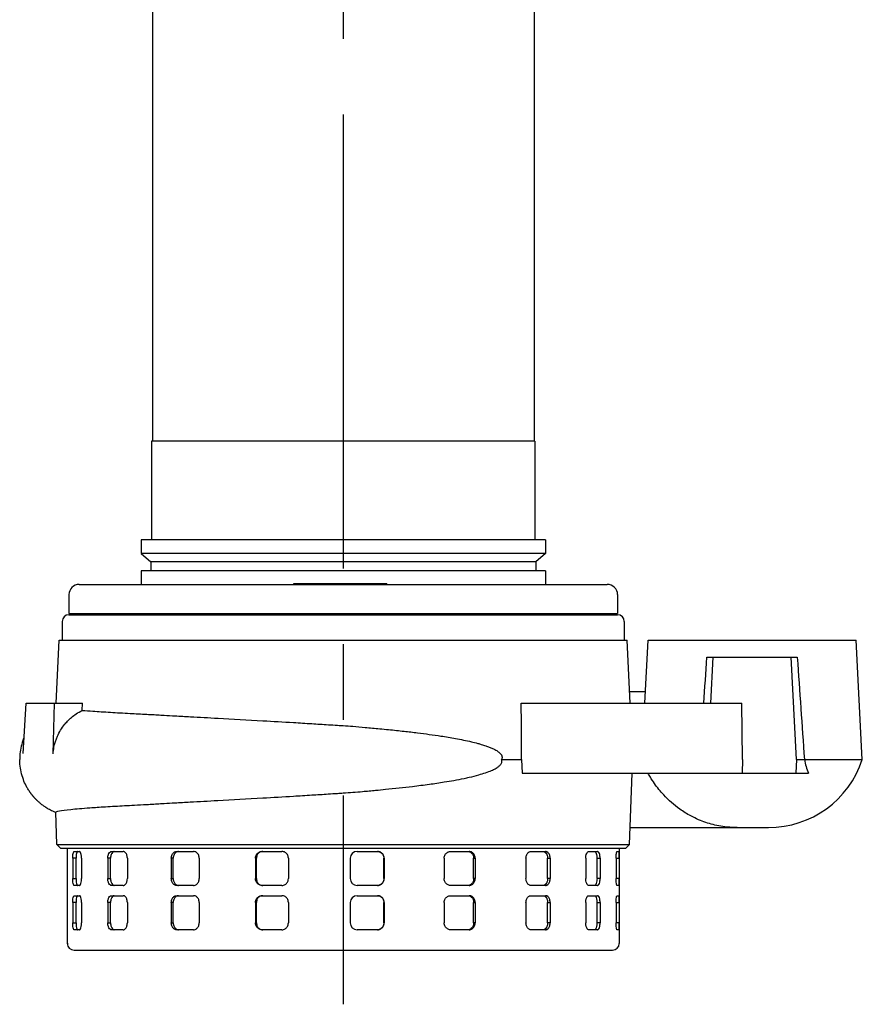
# Model space of a CAD drawing. Extents: x 0 to 210, y 0 to 297.
# Drawn here: x 73 to 109, y 214 to 256 of the extents above; entities that cross this region are included whole.
import ezdxf

# ---------------------------------------------------------------- set-up
doc = ezdxf.new("R2010")
doc.units = 0
doc.linetypes.add('CENTER2', pattern=[28.575, 19.05, -3.175, 3.175, -3.175])
doc.layers.add('1', color=7, linetype='CONTINUOUS')

msp = doc.modelspace()

# ---------------------------------------------------------------- linework, layer by layer
at = {"layer": '1', "color": 1, "linetype": 'CENTER2'}
msp.add_line((87, 280.301), (87, 214.3965), dxfattribs=at)
at = {"layer": '1', "color": 9, "linetype": 'CONTINUOUS'}
for p, q in [((79.0003, 259.3102), (79.0003, 238.0245)), ((95.0003, 259.3102), (95.0003, 238.0245)), ((78.9645, 238.0245), (78.9645, 233.8816)), ((95.036, 238.0245), (78.9645, 238.0245)), ((95.036, 238.0245), (95.036, 233.8816)), ((78.5217, 233.8816), (78.5217, 233.3018)), ((95.4788, 233.8816), (78.5217, 233.8816)), ((95.4788, 233.8816), (95.4788, 233.3018)), ((78.5217, 233.3018), (78.9288, 232.9602)), ((95.4788, 233.3018), (78.5217, 233.3018)), ((78.9288, 232.9602), (78.9288, 232.5745)), ((95.0717, 232.9602), (78.9288, 232.9602)), ((95.4788, 233.3018), (95.0717, 232.9602)), ((95.0717, 232.9602), (95.0717, 232.5745)), ((78.5217, 232.5745), (78.5217, 232.0102)), ((95.4788, 232.5745), (78.5217, 232.5745)), ((95.4788, 232.5745), (95.4788, 232.0102)), ((75.9288, 232.0102), (94.8289, 232.0102)), ((84.9279, 232.053), (84.9656, 232.053)), ((84.9279, 232.0102), (84.9279, 232.053)), ((84.9656, 232.053), (85.851, 232.053)), ((85.851, 232.053), (85.9558, 232.053)), ((85.9558, 232.053), (85.9618, 232.053)), ((85.9618, 232.053), (85.993, 232.053)), ((85.993, 232.053), (88.763, 232.053)), ((88.763, 232.053), (88.8222, 232.053)), ((88.8222, 232.0102), (88.8222, 232.053)), ((94.8289, 232.0102), (98.0717, 232.0102)), ((75.5003, 231.5816), (75.5003, 230.7959)), ((98.5003, 231.5816), (98.5003, 230.7959)), ((75.5003, 230.7959), (95.132, 230.7959)), ((75.5009, 230.7387), (98.4996, 230.7387)), ((78.0717, 230.7959), (78.0717, 230.7387)), ((79.4501, 230.7387), (79.4501, 230.7959)), ((80.3073, 230.7387), (80.3073, 230.7959)), ((93.6933, 230.7387), (93.6933, 230.7959)), ((94.5504, 230.7387), (94.5504, 230.7959)), ((95.132, 230.7959), (98.5003, 230.7959)), ((95.9288, 230.7959), (95.9288, 230.7387)), ((75.2152, 230.453), (75.2152, 229.6672)), ((98.7853, 230.453), (98.7853, 229.6672)), ((74.9697, 227.0244), (75.0955, 229.6672)), ((75.0955, 229.6672), (98.905, 229.6672)), ((99.0309, 227.0244), (98.905, 229.6672)), ((99.6475, 227.0244), (99.786, 229.6672)), ((99.786, 229.6672), (108.5003, 229.6672)), ((108.7623, 224.6675), (108.5003, 229.6672)), ((102.2486, 228.9529), (102.5106, 228.9529)), ((102.4095, 227.0244), (102.5106, 228.9529)), ((102.5106, 228.9529), (105.7757, 228.9529)), ((106.0003, 224.6672), (105.7757, 228.9529)), ((105.7757, 228.9529), (106.0376, 228.9529)), ((99.0071, 227.5244), (99.6737, 227.5244)), ((73.5771, 224.915), (73.7006, 227.0244)), ((73.7006, 227.0244), (74.8932, 227.0244)), ((74.8337, 224.9066), (74.8932, 227.0244)), ((74.8932, 227.0244), (76.0671, 227.0244)), ((76.0598, 226.7263), (76.0671, 227.0244)), ((94.4653, 227.0244), (103.7093, 227.0244)), ((103.7401, 224.6672), (103.7093, 227.0244)), ((93.635, 224.6672), (94.4766, 224.6672)), ((94.4766, 224.6672), (94.4979, 224.0958)), ((103.7401, 224.6672), (103.7326, 224.0958)), ((106.0003, 224.6672), (105.9703, 224.0958)), ((106.0003, 224.6672), (106.3333, 224.6672)), ((106.3333, 224.6672), (106.3333, 224.6675)), ((106.3333, 224.6672), (106.3333, 224.667)), ((94.4979, 224.0958), (103.7326, 224.0958)), ((99.0028, 221.0958), (99.1207, 224.0958)), ((103.7326, 224.0958), (105.9703, 224.0958)), ((105.9703, 224.0958), (106.5002, 224.0958)), ((74.9977, 221.0958), (74.9445, 222.4511)), ((99.0309, 221.8101), (103.5172, 221.8101)), ((103.5172, 221.8101), (104.824, 221.8101)), ((74.9977, 221.0958), (99.0028, 221.0958)), ((74.9977, 221.0958), (75.1462, 220.9531)), ((99.0028, 221.0958), (98.8544, 220.9531)), ((75.1462, 220.9531), (98.8544, 220.9531)), ((75.4288, 220.9531), (75.4288, 216.9529)), ((75.7198, 220.8101), (75.9417, 220.8101)), ((77.2822, 220.8101), (77.7738, 220.8101)), ((80.0166, 220.8101), (80.7188, 220.8101)), ((83.5934, 220.8101), (84.4214, 220.8101)), ((87.5812, 220.8101), (88.435, 220.8101)), ((91.4988, 220.8101), (92.2756, 220.8101)), ((94.8739, 220.8101), (95.48, 220.8101)), ((97.2993, 220.8101), (97.6615, 220.8101)), ((98.4824, 220.8101), (98.5571, 220.8101)), ((98.5717, 220.9531), (98.5717, 216.9529)), ((75.6595, 220.5244), (75.6595, 219.6672)), ((75.7978, 219.6672), (75.7978, 220.5244)), ((76.0293, 220.5244), (76.0293, 219.6672)), ((77.1299, 220.5244), (77.1299, 219.6672)), ((77.2471, 219.6672), (77.2471, 220.5244)), ((77.9492, 220.5244), (77.9492, 219.6672)), ((79.7907, 220.5244), (79.7907, 219.6672)), ((79.8728, 219.6672), (79.8728, 220.5244)), ((80.9609, 220.5244), (80.9609, 219.6672)), ((83.3211, 220.5244), (83.3211, 219.6672)), ((83.3582, 219.6672), (83.3582, 220.5244)), ((84.701, 220.5244), (84.701, 219.6672)), ((87.2953, 220.5244), (87.2953, 219.6672)), ((88.706, 219.6672), (88.706, 220.5244)), ((88.7184, 220.5244), (88.7184, 219.6672)), ((91.2339, 220.5244), (91.2339, 219.6672)), ((92.4681, 219.6672), (92.4681, 220.5244)), ((92.5286, 220.5244), (92.5286, 219.6672)), ((94.6618, 220.5244), (94.6618, 219.6672)), ((95.5708, 219.6672), (95.5708, 220.5244)), ((95.672, 220.5244), (95.672, 219.6672)), ((97.1657, 220.5244), (97.1657, 219.6672)), ((97.6397, 219.6672), (97.6397, 220.5244)), ((97.7694, 220.5244), (97.7694, 219.6672)), ((98.4435, 220.5244), (98.4435, 219.6672)), ((98.568, 220.5244), (98.568, 219.6672)), ((75.9417, 219.3815), (75.7198, 219.3815)), ((77.7738, 219.3815), (77.2822, 219.3815)), ((80.7188, 219.3815), (80.0166, 219.3815)), ((84.4214, 219.3815), (83.5934, 219.3815)), ((88.435, 219.3815), (87.5812, 219.3815)), ((92.2756, 219.3815), (91.4988, 219.3815)), ((95.48, 219.3815), (94.8739, 219.3815)), ((97.6615, 219.3815), (97.2993, 219.3815)), ((98.5571, 219.3815), (98.4824, 219.3815)), ((75.7198, 218.9529), (75.9417, 218.9529)), ((77.2822, 218.9529), (77.7738, 218.9529)), ((80.0166, 218.9529), (80.7188, 218.9529)), ((83.5934, 218.9529), (84.4214, 218.9529)), ((87.5812, 218.9529), (88.435, 218.9529)), ((91.4988, 218.9529), (92.2756, 218.9529)), ((94.8739, 218.9529), (95.48, 218.9529)), ((97.2993, 218.9529), (97.6615, 218.9529)), ((98.4824, 218.9529), (98.5571, 218.9529)), ((75.6595, 218.6672), (75.6595, 217.8101)), ((75.7978, 217.8101), (75.7978, 218.6672)), ((76.0293, 218.6672), (76.0293, 217.8101)), ((77.1299, 218.6672), (77.1299, 217.8101)), ((77.2471, 217.8101), (77.2471, 218.6672)), ((77.9492, 218.6672), (77.9492, 217.8101)), ((79.7907, 218.6672), (79.7907, 217.8101)), ((79.8728, 217.8101), (79.8728, 218.6672)), ((80.9609, 218.6672), (80.9609, 217.8101)), ((83.3211, 218.6672), (83.3211, 217.8101)), ((83.3582, 217.8101), (83.3582, 218.6672)), ((84.701, 218.6672), (84.701, 217.8101)), ((87.2953, 218.6672), (87.2953, 217.8101)), ((88.706, 217.8101), (88.706, 218.6672)), ((88.7184, 218.6672), (88.7184, 217.8101)), ((91.2339, 218.6672), (91.2339, 217.8101)), ((92.4681, 217.8101), (92.4681, 218.6672)), ((92.5286, 218.6672), (92.5286, 217.8101)), ((94.6618, 218.6672), (94.6618, 217.8101)), ((95.5708, 217.8101), (95.5708, 218.6672)), ((95.672, 218.6672), (95.672, 217.8101)), ((97.1657, 218.6672), (97.1657, 217.8101)), ((97.6397, 217.8101), (97.6397, 218.6672)), ((97.7694, 218.6672), (97.7694, 217.8101)), ((98.4435, 218.6672), (98.4435, 217.8101)), ((98.568, 218.6672), (98.568, 217.8101)), ((75.9417, 217.5244), (75.7198, 217.5244)), ((77.7738, 217.5244), (77.2822, 217.5244)), ((80.7188, 217.5244), (80.0166, 217.5244)), ((84.4214, 217.5244), (83.5934, 217.5244)), ((88.435, 217.5244), (87.5812, 217.5244)), ((92.2756, 217.5244), (91.4988, 217.5244)), ((95.48, 217.5244), (94.8739, 217.5244)), ((97.6615, 217.5244), (97.2993, 217.5244)), ((98.5571, 217.5244), (98.4824, 217.5244)), ((75.7145, 216.6672), (75.7575, 216.6672)), ((75.7575, 216.6672), (98.286, 216.6672))]:
    msp.add_line(p, q, dxfattribs=at)
at = {"layer": '1', "color": 4, "linetype": 'CONTINUOUS'}
for p, q in [((84.9656, 232.0102), (84.9656, 232.053)), ((85.851, 232.0102), (85.851, 232.053)), ((85.9558, 232.0102), (85.9558, 232.053)), ((85.9618, 232.0102), (85.9618, 232.053)), ((85.993, 232.0102), (85.993, 232.053)), ((88.763, 232.0102), (88.763, 232.053)), ((79.5378, 230.7387), (79.5378, 230.7959)), ((80.2196, 230.7387), (80.2196, 230.7959)), ((93.7809, 230.7387), (93.7809, 230.7959)), ((94.4628, 230.7387), (94.4628, 230.7959)), ((106.3333, 224.6675), (108.7623, 224.6675)), ((106.3333, 224.667), (108.7622, 224.667)), ((75.7978, 220.5244), (75.6595, 220.5244)), ((77.2471, 220.5244), (77.1299, 220.5244)), ((79.8728, 220.5244), (79.7907, 220.5244)), ((83.3582, 220.5244), (83.3211, 220.5244)), ((88.706, 220.5244), (88.7184, 220.5244)), ((92.4681, 220.5244), (92.5286, 220.5244)), ((95.5708, 220.5244), (95.672, 220.5244)), ((97.6397, 220.5244), (97.7694, 220.5244)), ((98.4435, 220.5244), (98.568, 220.5244)), ((75.6595, 219.6672), (75.7978, 219.6672)), ((77.1299, 219.6672), (77.2471, 219.6672)), ((79.7907, 219.6672), (79.8728, 219.6672)), ((83.3211, 219.6672), (83.3582, 219.6672)), ((88.7184, 219.6672), (88.706, 219.6672)), ((92.5286, 219.6672), (92.4681, 219.6672)), ((95.672, 219.6672), (95.5708, 219.6672)), ((97.7694, 219.6672), (97.6397, 219.6672)), ((98.568, 219.6672), (98.4435, 219.6672)), ((75.7978, 218.6672), (75.6595, 218.6672)), ((77.2471, 218.6672), (77.1299, 218.6672)), ((79.8728, 218.6672), (79.7907, 218.6672)), ((83.3582, 218.6672), (83.3211, 218.6672)), ((88.706, 218.6672), (88.7184, 218.6672)), ((92.4681, 218.6672), (92.5286, 218.6672)), ((95.5708, 218.6672), (95.672, 218.6672)), ((97.6397, 218.6672), (97.7694, 218.6672)), ((98.4435, 218.6672), (98.568, 218.6672)), ((75.6595, 217.8101), (75.7978, 217.8101)), ((77.1299, 217.8101), (77.2471, 217.8101)), ((79.7907, 217.8101), (79.8728, 217.8101)), ((83.3211, 217.8101), (83.3582, 217.8101)), ((88.7184, 217.8101), (88.706, 217.8101)), ((92.5286, 217.8101), (92.4681, 217.8101)), ((95.672, 217.8101), (95.5708, 217.8101)), ((97.7694, 217.8101), (97.6397, 217.8101)), ((98.568, 217.8101), (98.4435, 217.8101)), ((75.4288, 216.9529), (75.4728, 216.9529))]:
    msp.add_line(p, q, dxfattribs=at)
at = {"layer": '1', "color": 9, "linetype": 'CONTINUOUS'}
for centre, radius, start, end in [((75.9288, 231.5816), 0.4286, 90, 180.00002), ((98.0717, 231.5816), 0.4286, 359.99998, 90), ((75.5009, 230.453), 0.2857, 90.00003, 180), ((98.4996, 230.453), 0.2857, 0, 89.99997), ((-1848.5597, 361.3703), 1955.2973, 356.0601763, 356.1168209), ((2019.0018, 358.7814), 1917.3647, 183.8825769, 184.0109416), ((-2367.9017, 214.0377), 2462.4012, 0.2473312, 0.3021785), ((104.824, 225.9529), 4.1429, 270, 341.91631), ((108.7609, 224.6674), 0.00143, 341.91631, 3), ((87.5812, 220.5242), 0.2859, 90.00754, 179.96357), ((87.5812, 219.6674), 0.2859, 180.03643, 269.99246), ((87.5812, 218.667), 0.2859, 90.00754, 179.96358), ((87.5812, 217.8103), 0.2859, 180.03643, 269.99246), ((75.7145, 216.9529), 0.2857, 180, 270), ((98.286, 216.9529), 0.2857, 270, 0)]:
    msp.add_arc(centre, radius, start, end, dxfattribs=at)
for points, knots in [([(74.8337, 224.9066), (74.8412, 224.9995), (74.8768, 225.2509), (75.0128, 225.6793), (75.2281, 226.0348), (75.4996, 226.3461), (75.7452, 226.5536), (75.9702, 226.6828), (76.0598, 226.7263)], [0, 0, 0, 0, 1.9629957, 5.3409379, 9.4692004, 10.7628032, 14.2088614, 16.3744669, 16.3744669, 16.3744669, 16.3744669]), ([(76.0598, 226.7263), (76.197, 226.7154), (76.5522, 226.6891), (77.2118, 226.6472), (77.9826, 226.6042), (78.5236, 226.5764), (78.7644, 226.5644)], [0, 0, 0, 0, 6.9189979, 16.4321176, 25.7096332, 32.6522914, 32.6522914, 32.6522914, 32.6522914]), ([(78.7644, 226.5644), (78.8653, 226.5582), (79.0148, 226.5498), (79.2592, 226.5358), (79.5482, 226.5192), (80.0023, 226.4937), (80.7403, 226.4526), (81.9428, 226.3865), (83.3972, 226.3058), (84.7338, 226.2281), (85.6547, 226.1721), (86.2724, 226.1332), (86.7133, 226.1043), (87.0547, 226.0818), (87.2671, 226.0676), (87.3997, 226.0582)], [0, 0, 0, 0, 2.9101882, 4.2435697, 6.7857746, 10.781744, 16.234092, 25.5058003, 39.6655559, 48.9119633, 54.3433943, 59.2334161, 61.9508614, 63.6263272, 66.4196938, 66.4196938, 66.4196938, 66.4196938]), ([(87.3997, 226.0582), (87.5719, 226.0433), (87.847, 226.0205), (88.2241, 225.9863), (88.5533, 225.9554), (88.9982, 225.9117), (89.5283, 225.8555), (90.2635, 225.7691), (90.985, 225.6711), (91.7349, 225.5465), (92.2477, 225.4426), (92.6016, 225.3539), (92.8011, 225.2977), (92.9622, 225.2472), (93.1198, 225.1906), (93.247, 225.1379), (93.3503, 225.088), (93.4316, 225.0424), (93.4998, 224.9971), (93.5602, 224.9481), (93.6034, 224.9022), (93.6311, 224.86), (93.6467, 224.8277), (93.657, 224.7927), (93.6599, 224.7573), (93.6551, 224.7139), (93.6443, 224.6851), (93.635, 224.6672)], [0, 0, 0, 0, 3.6307727, 5.8038444, 7.9779965, 10.6174377, 15.2793415, 19.3508746, 26.578202, 31.2429037, 36.4065417, 38.5705115, 39.7468242, 41.2752036, 42.555665, 43.7138604, 44.544506, 45.2755063, 45.9123026, 46.4613574, 47.0715287, 47.3320133, 47.5689342, 47.8413437, 48.1007646, 48.3092849, 48.7599655, 48.7599655, 48.7599655, 48.7599655]), ([(73.616, 225.5798), (73.6108, 225.567), (73.5637, 225.4499), (73.4935, 225.2256), (73.4444, 224.9307), (73.4353, 224.7448), (73.4353, 224.6672)], [14.2269517, 14.2269517, 14.2269517, 14.2269517, 14.5169434, 16.8792748, 19.1526364, 20.7820738, 20.7820738, 20.7820738, 20.7820738]), ([(74.9449, 222.4398), (74.9037, 222.4564), (74.8036, 222.4999), (74.6849, 222.5613), (74.6022, 222.6101), (74.5697, 222.63), (74.5457, 222.6451), (74.4978, 222.676), (74.4194, 222.73), (74.3209, 222.8059), (74.2406, 222.8749), (74.1908, 222.921), (74.1625, 222.9482), (74.1412, 222.969), (74.1203, 222.9901), (74.0996, 223.0115), (74.0792, 223.0331), (74.0591, 223.055), (74.0392, 223.0771), (74.0197, 223.0994), (74.0004, 223.122), (73.9814, 223.1448), (73.9627, 223.1678), (73.9443, 223.191), (73.9262, 223.2144), (73.9084, 223.2381), (73.8909, 223.2619), (73.8737, 223.2859), (73.8568, 223.3102), (73.8403, 223.3346), (73.8133, 223.3755), (73.7666, 223.45), (73.6815, 223.602), (73.5767, 223.8369), (73.4863, 224.1404), (73.4427, 224.4249), (73.4353, 224.6), (73.4353, 224.6672)], [0.2617453, 0.2617453, 0.2617453, 0.2617453, 1.3487224, 2.835164, 3.2511882, 3.4580818, 3.6653129, 3.871889, 4.6945893, 5.7172785, 6.5323231, 6.9460567, 7.1562426, 7.3661914, 7.5761688, 7.7858277, 7.9954828, 8.2048322, 8.4141453, 8.6231589, 8.832104, 9.0407494, 9.2492943, 9.4575352, 9.6656438, 9.8734386, 10.0810695, 10.2887154, 10.4961655, 10.7032763, 10.9101603, 11.5288682, 12.5532837, 14.5716671, 16.9260501, 19.1898826, 20.6026045, 20.6026045, 20.6026045, 20.6026045]), ([(87.4001, 223.2893), (87.5379, 223.3012), (87.769, 223.3206), (88.0877, 223.349), (88.4078, 223.3788), (89.0164, 223.4377), (89.7719, 223.5194), (90.5897, 223.6239), (91.1675, 223.7092), (91.6518, 223.7912), (92.001, 223.8584), (92.3501, 223.9345), (92.653, 224.0097), (92.965, 224.1045), (93.1929, 224.1899), (93.3502, 224.2652), (93.438, 224.317), (93.4949, 224.3559), (93.5373, 224.3896), (93.5812, 224.432), (93.6181, 224.4778), (93.6462, 224.5369), (93.6551, 224.6028), (93.6442, 224.6457), (93.635, 224.6672)], [0, 0, 0, 0, 2.9063306, 4.8744813, 6.7383488, 9.6898245, 17.812649, 22.9705324, 27.6242753, 30.7356588, 34.0086908, 35.7271901, 38.9706687, 41.2836214, 43.419622, 44.7479616, 45.4231509, 45.8255196, 46.3617341, 46.6773428, 47.2202261, 47.6709884, 48.0734561, 48.5908894, 48.5908894, 48.5908894, 48.5908894]), ([(106.3333, 224.667), (106.3534, 224.5623), (106.4017, 224.3613), (106.4652, 224.1802), (106.5002, 224.0958)], [0, 0, 0, 0, 2.47193, 4.9227593, 4.9227593, 4.9227593, 4.9227593]), ([(103.5172, 221.8101), (103.4595, 221.8101), (103.344, 221.8124), (103.117, 221.8264), (102.8352, 221.8615), (102.4065, 221.9517), (101.982, 222.0956), (101.5166, 222.3185), (101.0031, 222.6363), (100.4824, 223.0943), (100.0977, 223.5734), (99.8948, 223.8902), (99.8115, 224.0393), (99.7816, 224.0958)], [0, 0, 0, 0, 1.2211224, 2.4504296, 4.8361702, 7.2620581, 11.7597296, 14.3158324, 18.1542596, 24.4458438, 28.7835768, 31.0697462, 32.4440956, 32.4440956, 32.4440956, 32.4440956]), ([(78.7533, 222.7794), (78.8543, 222.7856), (79.0041, 222.7941), (79.2488, 222.8082), (79.5382, 222.8249), (79.9929, 222.8506), (80.732, 222.892), (81.9361, 222.9586), (83.3923, 223.04), (84.7305, 223.1182), (85.6524, 223.1745), (86.2708, 223.2136), (86.7122, 223.2427), (87.0543, 223.2655), (87.2672, 223.2797), (87.4001, 223.2893)], [0, 0, 0, 0, 2.9132757, 4.2480625, 6.7929318, 10.7932936, 16.2524687, 25.5354858, 39.7115167, 48.9678723, 54.4048547, 59.2997311, 62.0198138, 63.6993724, 66.4995229, 66.4995229, 66.4995229, 66.4995229]), ([(74.9506, 222.4622), (74.9572, 222.4687), (74.9876, 222.485), (75.1324, 222.522), (75.5308, 222.5749), (76.226, 222.6329), (76.9141, 222.6783), (77.5385, 222.7154), (78.1158, 222.747), (78.5797, 222.7707), (78.7533, 222.7794)], [0, 0, 0, 0, 4.3644408, 11.0656031, 24.7303086, 38.9404945, 47.6850745, 52.6028964, 61.3469334, 66.3530844, 66.3530844, 66.3530844, 66.3530844]), ([(75.6595, 220.5244), (75.6595, 220.5535), (75.6618, 220.6294), (75.6751, 220.7365), (75.6975, 220.7994), (75.7137, 220.8101), (75.7198, 220.8101)], [0, 0, 0, 0, 0.6133965, 1.5892403, 2.5657647, 3.1432314, 3.1432314, 3.1432314, 3.1432314]), ([(75.8579, 220.8101), (75.8518, 220.8101), (75.8356, 220.7994), (75.8133, 220.7365), (75.8001, 220.6294), (75.7978, 220.5535), (75.7978, 220.5244)], [0, 0, 0, 0, 0.5774538, 1.554018, 2.5298845, 3.1432771, 3.1432771, 3.1432771, 3.1432771]), ([(76.0293, 220.5244), (76.0293, 220.5535), (76.0256, 220.6294), (76.0047, 220.7365), (75.9718, 220.7994), (75.9497, 220.8101), (75.9417, 220.8101)], [0, 0, 0, 0, 0.6133965, 1.5892403, 2.5657647, 3.1432314, 3.1432314, 3.1432314, 3.1432314]), ([(77.1299, 220.5244), (77.1299, 220.5535), (77.1359, 220.6294), (77.1705, 220.7365), (77.2272, 220.7994), (77.2673, 220.8101), (77.2822, 220.8101)], [0, 0, 0, 0, 0.6133965, 1.5892403, 2.5657647, 3.1432314, 3.1432314, 3.1432314, 3.1432314]), ([(77.3993, 220.8101), (77.3844, 220.8101), (77.3444, 220.7994), (77.2877, 220.7365), (77.2532, 220.6294), (77.2471, 220.5535), (77.2471, 220.5244)], [0, 0, 0, 0, 0.5774538, 1.554018, 2.5298845, 3.1432771, 3.1432771, 3.1432771, 3.1432771]), ([(77.9492, 220.5244), (77.9492, 220.5535), (77.942, 220.6294), (77.901, 220.7365), (77.8353, 220.7994), (77.7903, 220.8101), (77.7738, 220.8101)], [0, 0, 0, 0, 0.6133965, 1.5892403, 2.5657647, 3.1432314, 3.1432314, 3.1432314, 3.1432314]), ([(79.7907, 220.5244), (79.7907, 220.5535), (79.7998, 220.6294), (79.8515, 220.7365), (79.9358, 220.7994), (79.9948, 220.8101), (80.0166, 220.8101)], [0, 0, 0, 0, 0.6133965, 1.5892403, 2.5657647, 3.1432314, 3.1432314, 3.1432314, 3.1432314]), ([(80.0986, 220.8101), (80.0768, 220.8101), (80.0178, 220.7994), (79.9335, 220.7365), (79.8819, 220.6294), (79.8728, 220.5535), (79.8728, 220.5244)], [0, 0, 0, 0, 0.5774538, 1.554018, 2.5298845, 3.1432771, 3.1432771, 3.1432771, 3.1432771]), ([(80.9609, 220.5244), (80.9609, 220.5535), (80.9509, 220.6294), (80.8948, 220.7365), (80.8042, 220.7994), (80.7418, 220.8101), (80.7188, 220.8101)], [0, 0, 0, 0, 0.6133965, 1.5892403, 2.5657647, 3.1432314, 3.1432314, 3.1432314, 3.1432314]), ([(83.3211, 220.5244), (83.3211, 220.5535), (83.3322, 220.6294), (83.3947, 220.7365), (83.4964, 220.7994), (83.5672, 220.8101), (83.5934, 220.8101)], [0, 0, 0, 0, 0.6133965, 1.5892403, 2.5657647, 3.1432314, 3.1432314, 3.1432314, 3.1432314]), ([(83.6304, 220.8101), (83.6042, 220.8101), (83.5334, 220.7994), (83.4318, 220.7365), (83.3692, 220.6294), (83.3582, 220.5535), (83.3582, 220.5244)], [0, 0, 0, 0, 0.5774538, 1.554018, 2.5298845, 3.1432771, 3.1432771, 3.1432771, 3.1432771]), ([(84.701, 220.5244), (84.701, 220.5535), (84.6896, 220.6294), (84.625, 220.7365), (84.5205, 220.7994), (84.4481, 220.8101), (84.4214, 220.8101)], [0, 0, 0, 0, 0.6133965, 1.5892403, 2.5657647, 3.1432314, 3.1432314, 3.1432314, 3.1432314]), ([(88.4226, 220.8101), (88.4498, 220.8101), (88.5233, 220.7994), (88.6292, 220.7365), (88.6944, 220.6294), (88.706, 220.5535), (88.706, 220.5244)], [0, 0, 0, 0, 0.5774538, 1.554018, 2.5298845, 3.1432771, 3.1432771, 3.1432771, 3.1432771]), ([(88.7184, 220.5244), (88.7184, 220.5535), (88.7069, 220.6294), (88.6417, 220.7365), (88.5358, 220.7994), (88.4622, 220.8101), (88.435, 220.8101)], [0, 0, 0, 0, 0.6133965, 1.5892403, 2.5657647, 3.1432314, 3.1432314, 3.1432314, 3.1432314]), ([(91.2339, 220.5244), (91.2339, 220.5535), (91.2448, 220.6294), (91.3061, 220.7365), (91.4051, 220.7994), (91.4736, 220.8101), (91.4988, 220.8101)], [0, 0, 0, 0, 0.6133965, 1.5892403, 2.5657647, 3.1432314, 3.1432314, 3.1432314, 3.1432314]), ([(92.2152, 220.8101), (92.2396, 220.8101), (92.3055, 220.7994), (92.3999, 220.7365), (92.4579, 220.6294), (92.4681, 220.5535), (92.4681, 220.5244)], [0, 0, 0, 0, 0.5774538, 1.554018, 2.5298845, 3.1432771, 3.1432771, 3.1432771, 3.1432771]), ([(92.5286, 220.5244), (92.5286, 220.5535), (92.5184, 220.6294), (92.4604, 220.7365), (92.3659, 220.7994), (92.3, 220.8101), (92.2756, 220.8101)], [0, 0, 0, 0, 0.6133965, 1.5892403, 2.5657647, 3.1432314, 3.1432314, 3.1432314, 3.1432314]), ([(94.6618, 220.5244), (94.6618, 220.5535), (94.6706, 220.6294), (94.7199, 220.7365), (94.7992, 220.7994), (94.8538, 220.8101), (94.8739, 220.8101)], [0, 0, 0, 0, 0.6133965, 1.5892403, 2.5657647, 3.1432314, 3.1432314, 3.1432314, 3.1432314]), ([(95.3789, 220.8101), (95.3975, 220.8101), (95.4478, 220.7994), (95.5194, 220.7365), (95.5631, 220.6294), (95.5708, 220.5535), (95.5708, 220.5244)], [0, 0, 0, 0, 0.5774538, 1.554018, 2.5298845, 3.1432771, 3.1432771, 3.1432771, 3.1432771]), ([(95.672, 220.5244), (95.672, 220.5535), (95.6643, 220.6294), (95.6205, 220.7365), (95.5489, 220.7994), (95.4986, 220.8101), (95.48, 220.8101)], [0, 0, 0, 0, 0.6133965, 1.5892403, 2.5657647, 3.1432314, 3.1432314, 3.1432314, 3.1432314]), ([(97.1657, 220.5244), (97.1657, 220.5535), (97.1713, 220.6294), (97.2027, 220.7365), (97.2527, 220.7994), (97.2868, 220.8101), (97.2993, 220.8101)], [0, 0, 0, 0, 0.6133965, 1.5892403, 2.5657647, 3.1432314, 3.1432314, 3.1432314, 3.1432314]), ([(97.5319, 220.8101), (97.5426, 220.8101), (97.5711, 220.7994), (97.6113, 220.7365), (97.6355, 220.6294), (97.6397, 220.5535), (97.6397, 220.5244)], [0, 0, 0, 0, 0.5774538, 1.554018, 2.5298845, 3.1432771, 3.1432771, 3.1432771, 3.1432771]), ([(97.7694, 220.5244), (97.7694, 220.5535), (97.7652, 220.6294), (97.7409, 220.7365), (97.7007, 220.7994), (97.6722, 220.8101), (97.6615, 220.8101)], [0, 0, 0, 0, 0.6133965, 1.5892403, 2.5657647, 3.1432314, 3.1432314, 3.1432314, 3.1432314]), ([(98.4435, 220.5244), (98.4435, 220.5535), (98.4452, 220.6294), (98.4549, 220.7365), (98.4696, 220.7994), (98.479, 220.8101), (98.4824, 220.8101)], [0, 0, 0, 0, 0.6133965, 1.5892403, 2.5657647, 3.1432314, 3.1432314, 3.1432314, 3.1432314]), ([(98.568, 220.5244), (98.568, 220.5535), (98.5677, 220.6294), (98.5659, 220.7365), (98.562, 220.7994), (98.5585, 220.8101), (98.5571, 220.8101)], [0, 0, 0, 0, 0.6133965, 1.5892403, 2.5657647, 3.1432314, 3.1432314, 3.1432314, 3.1432314]), ([(75.7198, 219.3815), (75.7137, 219.3815), (75.6975, 219.3922), (75.6751, 219.4551), (75.6618, 219.5622), (75.6595, 219.6381), (75.6595, 219.6672)], [0, 0, 0, 0, 0.5774668, 1.5539911, 2.5298349, 3.1432314, 3.1432314, 3.1432314, 3.1432314]), ([(75.7978, 219.6672), (75.7978, 219.6381), (75.8001, 219.5622), (75.8133, 219.4551), (75.8356, 219.3922), (75.8518, 219.3815), (75.8579, 219.3815)], [0, 0, 0, 0, 0.6133925, 1.5892591, 2.5658233, 3.1432771, 3.1432771, 3.1432771, 3.1432771]), ([(75.9417, 219.3815), (75.9497, 219.3815), (75.9718, 219.3922), (76.0047, 219.4551), (76.0256, 219.5622), (76.0293, 219.6381), (76.0293, 219.6672)], [0, 0, 0, 0, 0.5774668, 1.5539911, 2.5298349, 3.1432314, 3.1432314, 3.1432314, 3.1432314]), ([(77.2822, 219.3815), (77.2673, 219.3815), (77.2272, 219.3922), (77.1705, 219.4551), (77.1359, 219.5622), (77.1299, 219.6381), (77.1299, 219.6672)], [0, 0, 0, 0, 0.5774668, 1.5539911, 2.5298349, 3.1432314, 3.1432314, 3.1432314, 3.1432314]), ([(77.2471, 219.6672), (77.2471, 219.6381), (77.2532, 219.5622), (77.2877, 219.4551), (77.3444, 219.3922), (77.3844, 219.3815), (77.3993, 219.3815)], [0, 0, 0, 0, 0.6133925, 1.5892591, 2.5658233, 3.1432771, 3.1432771, 3.1432771, 3.1432771]), ([(77.7738, 219.3815), (77.7903, 219.3815), (77.8353, 219.3922), (77.901, 219.4551), (77.942, 219.5622), (77.9492, 219.6381), (77.9492, 219.6672)], [0, 0, 0, 0, 0.5774668, 1.5539911, 2.5298349, 3.1432314, 3.1432314, 3.1432314, 3.1432314]), ([(80.0166, 219.3815), (79.9948, 219.3815), (79.9358, 219.3922), (79.8515, 219.4551), (79.7998, 219.5622), (79.7907, 219.6381), (79.7907, 219.6672)], [0, 0, 0, 0, 0.5774668, 1.5539911, 2.5298349, 3.1432314, 3.1432314, 3.1432314, 3.1432314]), ([(79.8728, 219.6672), (79.8728, 219.6381), (79.8819, 219.5622), (79.9335, 219.4551), (80.0178, 219.3922), (80.0768, 219.3815), (80.0986, 219.3815)], [0, 0, 0, 0, 0.6133925, 1.5892591, 2.5658233, 3.1432771, 3.1432771, 3.1432771, 3.1432771]), ([(80.7188, 219.3815), (80.7418, 219.3815), (80.8042, 219.3922), (80.8948, 219.4551), (80.9509, 219.5622), (80.9609, 219.6381), (80.9609, 219.6672)], [0, 0, 0, 0, 0.5774668, 1.5539911, 2.5298349, 3.1432314, 3.1432314, 3.1432314, 3.1432314]), ([(83.5934, 219.3815), (83.5672, 219.3815), (83.4964, 219.3922), (83.3947, 219.4551), (83.3322, 219.5622), (83.3211, 219.6381), (83.3211, 219.6672)], [0, 0, 0, 0, 0.5774668, 1.5539911, 2.5298349, 3.1432314, 3.1432314, 3.1432314, 3.1432314]), ([(83.3582, 219.6672), (83.3582, 219.6381), (83.3692, 219.5622), (83.4318, 219.4551), (83.5334, 219.3922), (83.6042, 219.3815), (83.6304, 219.3815)], [0, 0, 0, 0, 0.6133925, 1.5892591, 2.5658233, 3.1432771, 3.1432771, 3.1432771, 3.1432771]), ([(84.4214, 219.3815), (84.4481, 219.3815), (84.5205, 219.3922), (84.625, 219.4551), (84.6896, 219.5622), (84.701, 219.6381), (84.701, 219.6672)], [0, 0, 0, 0, 0.5774668, 1.5539911, 2.5298349, 3.1432314, 3.1432314, 3.1432314, 3.1432314]), ([(88.706, 219.6672), (88.706, 219.6381), (88.6944, 219.5622), (88.6292, 219.4551), (88.5233, 219.3922), (88.4498, 219.3815), (88.4226, 219.3815)], [0, 0, 0, 0, 0.6133925, 1.5892591, 2.5658233, 3.1432771, 3.1432771, 3.1432771, 3.1432771]), ([(88.435, 219.3815), (88.4622, 219.3815), (88.5358, 219.3922), (88.6417, 219.4551), (88.7069, 219.5622), (88.7184, 219.6381), (88.7184, 219.6672)], [0, 0, 0, 0, 0.5774668, 1.5539911, 2.5298349, 3.1432314, 3.1432314, 3.1432314, 3.1432314]), ([(91.4988, 219.3815), (91.4736, 219.3815), (91.4051, 219.3922), (91.3061, 219.4551), (91.2448, 219.5622), (91.2339, 219.6381), (91.2339, 219.6672)], [0, 0, 0, 0, 0.5774668, 1.5539911, 2.5298349, 3.1432314, 3.1432314, 3.1432314, 3.1432314]), ([(92.4681, 219.6672), (92.4681, 219.6381), (92.4579, 219.5622), (92.3999, 219.4551), (92.3055, 219.3922), (92.2396, 219.3815), (92.2152, 219.3815)], [0, 0, 0, 0, 0.6133925, 1.5892591, 2.5658233, 3.1432771, 3.1432771, 3.1432771, 3.1432771]), ([(92.2756, 219.3815), (92.3, 219.3815), (92.3659, 219.3922), (92.4604, 219.4551), (92.5184, 219.5622), (92.5286, 219.6381), (92.5286, 219.6672)], [0, 0, 0, 0, 0.5774668, 1.5539911, 2.5298349, 3.1432314, 3.1432314, 3.1432314, 3.1432314]), ([(94.8739, 219.3815), (94.8538, 219.3815), (94.7992, 219.3922), (94.7199, 219.4551), (94.6706, 219.5622), (94.6618, 219.6381), (94.6618, 219.6672)], [0, 0, 0, 0, 0.5774668, 1.5539911, 2.5298349, 3.1432314, 3.1432314, 3.1432314, 3.1432314]), ([(95.5708, 219.6672), (95.5708, 219.6381), (95.5631, 219.5622), (95.5194, 219.4551), (95.4478, 219.3922), (95.3975, 219.3815), (95.3789, 219.3815)], [0, 0, 0, 0, 0.6133925, 1.5892591, 2.5658233, 3.1432771, 3.1432771, 3.1432771, 3.1432771]), ([(95.48, 219.3815), (95.4986, 219.3815), (95.5489, 219.3922), (95.6205, 219.4551), (95.6643, 219.5622), (95.672, 219.6381), (95.672, 219.6672)], [0, 0, 0, 0, 0.5774668, 1.5539911, 2.5298349, 3.1432314, 3.1432314, 3.1432314, 3.1432314]), ([(97.2993, 219.3815), (97.2868, 219.3815), (97.2527, 219.3922), (97.2027, 219.4551), (97.1713, 219.5622), (97.1657, 219.6381), (97.1657, 219.6672)], [0, 0, 0, 0, 0.5774668, 1.5539911, 2.5298349, 3.1432314, 3.1432314, 3.1432314, 3.1432314]), ([(97.6397, 219.6672), (97.6397, 219.6381), (97.6355, 219.5622), (97.6113, 219.4551), (97.5711, 219.3922), (97.5426, 219.3815), (97.5319, 219.3815)], [0, 0, 0, 0, 0.6133925, 1.5892591, 2.5658233, 3.1432771, 3.1432771, 3.1432771, 3.1432771]), ([(97.6615, 219.3815), (97.6722, 219.3815), (97.7007, 219.3922), (97.7409, 219.4551), (97.7652, 219.5622), (97.7694, 219.6381), (97.7694, 219.6672)], [0, 0, 0, 0, 0.5774668, 1.5539911, 2.5298349, 3.1432314, 3.1432314, 3.1432314, 3.1432314]), ([(98.4824, 219.3815), (98.479, 219.3815), (98.4696, 219.3922), (98.4549, 219.4551), (98.4452, 219.5622), (98.4435, 219.6381), (98.4435, 219.6672)], [0, 0, 0, 0, 0.5774668, 1.5539911, 2.5298349, 3.1432314, 3.1432314, 3.1432314, 3.1432314]), ([(98.5571, 219.3815), (98.5585, 219.3815), (98.562, 219.3922), (98.5659, 219.4551), (98.5677, 219.5622), (98.568, 219.6381), (98.568, 219.6672)], [0, 0, 0, 0, 0.5774668, 1.5539911, 2.5298349, 3.1432314, 3.1432314, 3.1432314, 3.1432314]), ([(75.6595, 218.6672), (75.6595, 218.6963), (75.6618, 218.7722), (75.6751, 218.8793), (75.6975, 218.9422), (75.7137, 218.9529), (75.7198, 218.9529)], [0, 0, 0, 0, 0.6131852, 1.5890287, 2.565553, 3.1432314, 3.1432314, 3.1432314, 3.1432314]), ([(75.8579, 218.9529), (75.8518, 218.9529), (75.8356, 218.9422), (75.8133, 218.8793), (75.8001, 218.7722), (75.7978, 218.6963), (75.7978, 218.6672)], [0, 0, 0, 0, 0.577668, 1.5542323, 2.5300984, 3.1432771, 3.1432771, 3.1432771, 3.1432771]), ([(76.0293, 218.6672), (76.0293, 218.6963), (76.0256, 218.7722), (76.0047, 218.8793), (75.9719, 218.9422), (75.9498, 218.9529), (75.9417, 218.9529)], [0, 0, 0, 0, 0.6131852, 1.5890287, 2.565553, 3.1432314, 3.1432314, 3.1432314, 3.1432314]), ([(77.1299, 218.6672), (77.1299, 218.6963), (77.1359, 218.7722), (77.1704, 218.8793), (77.2272, 218.9422), (77.2673, 218.9529), (77.2822, 218.9529)], [0, 0, 0, 0, 0.6131852, 1.5890287, 2.565553, 3.1432314, 3.1432314, 3.1432314, 3.1432314]), ([(77.3993, 218.9529), (77.3844, 218.9529), (77.3444, 218.9422), (77.2876, 218.8793), (77.2532, 218.7722), (77.2471, 218.6963), (77.2471, 218.6672)], [0, 0, 0, 0, 0.577668, 1.5542323, 2.5300984, 3.1432771, 3.1432771, 3.1432771, 3.1432771]), ([(77.9492, 218.6672), (77.9492, 218.6963), (77.942, 218.7722), (77.901, 218.8793), (77.8353, 218.9422), (77.7903, 218.9529), (77.7738, 218.9529)], [0, 0, 0, 0, 0.6131852, 1.5890287, 2.565553, 3.1432314, 3.1432314, 3.1432314, 3.1432314]), ([(79.7907, 218.6672), (79.7907, 218.6963), (79.7998, 218.7722), (79.8514, 218.8793), (79.9358, 218.9422), (79.9948, 218.9529), (80.0166, 218.9529)], [0, 0, 0, 0, 0.6131852, 1.5890287, 2.565553, 3.1432314, 3.1432314, 3.1432314, 3.1432314]), ([(80.0986, 218.9529), (80.0768, 218.9529), (80.0178, 218.9422), (79.9335, 218.8793), (79.8819, 218.7722), (79.8728, 218.6963), (79.8728, 218.6672)], [0, 0, 0, 0, 0.577668, 1.5542323, 2.5300984, 3.1432771, 3.1432771, 3.1432771, 3.1432771]), ([(80.9609, 218.6672), (80.9609, 218.6963), (80.951, 218.7722), (80.8948, 218.8793), (80.8042, 218.9422), (80.7418, 218.9529), (80.7188, 218.9529)], [0, 0, 0, 0, 0.6131852, 1.5890287, 2.565553, 3.1432314, 3.1432314, 3.1432314, 3.1432314]), ([(83.3211, 218.6672), (83.3211, 218.6963), (83.3322, 218.7722), (83.3947, 218.8793), (83.4964, 218.9422), (83.5672, 218.9529), (83.5934, 218.9529)], [0, 0, 0, 0, 0.6131852, 1.5890287, 2.565553, 3.1432314, 3.1432314, 3.1432314, 3.1432314]), ([(83.6304, 218.9529), (83.6042, 218.9529), (83.5334, 218.9422), (83.4317, 218.8793), (83.3692, 218.7722), (83.3582, 218.6963), (83.3582, 218.6672)], [0, 0, 0, 0, 0.577668, 1.5542323, 2.5300984, 3.1432771, 3.1432771, 3.1432771, 3.1432771]), ([(84.701, 218.6672), (84.701, 218.6963), (84.6896, 218.7722), (84.625, 218.8793), (84.5205, 218.9422), (84.4481, 218.9529), (84.4214, 218.9529)], [0, 0, 0, 0, 0.6131852, 1.5890287, 2.565553, 3.1432314, 3.1432314, 3.1432314, 3.1432314]), ([(88.4226, 218.9529), (88.4498, 218.9529), (88.5234, 218.9422), (88.6292, 218.8793), (88.6944, 218.7722), (88.706, 218.6963), (88.706, 218.6672)], [0, 0, 0, 0, 0.577668, 1.5542323, 2.5300984, 3.1432771, 3.1432771, 3.1432771, 3.1432771]), ([(88.7184, 218.6672), (88.7184, 218.6963), (88.7069, 218.7722), (88.6417, 218.8793), (88.5358, 218.9422), (88.4622, 218.9529), (88.435, 218.9529)], [0, 0, 0, 0, 0.6131852, 1.5890287, 2.565553, 3.1432314, 3.1432314, 3.1432314, 3.1432314]), ([(91.2339, 218.6672), (91.2339, 218.6963), (91.2448, 218.7722), (91.306, 218.8793), (91.4051, 218.9422), (91.4735, 218.9529), (91.4988, 218.9529)], [0, 0, 0, 0, 0.6131852, 1.5890287, 2.565553, 3.1432314, 3.1432314, 3.1432314, 3.1432314]), ([(92.2152, 218.9529), (92.2396, 218.9529), (92.3055, 218.9422), (92.3999, 218.8793), (92.4579, 218.7722), (92.4681, 218.6963), (92.4681, 218.6672)], [0, 0, 0, 0, 0.577668, 1.5542323, 2.5300984, 3.1432771, 3.1432771, 3.1432771, 3.1432771]), ([(92.5286, 218.6672), (92.5286, 218.6963), (92.5184, 218.7722), (92.4604, 218.8793), (92.366, 218.9422), (92.3, 218.9529), (92.2756, 218.9529)], [0, 0, 0, 0, 0.6131852, 1.5890287, 2.565553, 3.1432314, 3.1432314, 3.1432314, 3.1432314]), ([(94.6618, 218.6672), (94.6618, 218.6963), (94.6706, 218.7722), (94.7199, 218.8793), (94.7992, 218.9422), (94.8538, 218.9529), (94.8739, 218.9529)], [0, 0, 0, 0, 0.6131852, 1.5890287, 2.565553, 3.1432314, 3.1432314, 3.1432314, 3.1432314]), ([(95.3789, 218.9529), (95.3975, 218.9529), (95.4478, 218.9422), (95.5194, 218.8793), (95.5631, 218.7722), (95.5708, 218.6963), (95.5708, 218.6672)], [0, 0, 0, 0, 0.577668, 1.5542323, 2.5300984, 3.1432771, 3.1432771, 3.1432771, 3.1432771]), ([(95.672, 218.6672), (95.672, 218.6963), (95.6643, 218.7722), (95.6205, 218.8793), (95.5489, 218.9422), (95.4986, 218.9529), (95.48, 218.9529)], [0, 0, 0, 0, 0.6131852, 1.5890287, 2.565553, 3.1432314, 3.1432314, 3.1432314, 3.1432314]), ([(97.1657, 218.6672), (97.1657, 218.6963), (97.1713, 218.7722), (97.2027, 218.8793), (97.2527, 218.9422), (97.2868, 218.9529), (97.2993, 218.9529)], [0, 0, 0, 0, 0.6131852, 1.5890287, 2.565553, 3.1432314, 3.1432314, 3.1432314, 3.1432314]), ([(97.5319, 218.9529), (97.5426, 218.9529), (97.5711, 218.9422), (97.6113, 218.8793), (97.6355, 218.7722), (97.6397, 218.6963), (97.6397, 218.6672)], [0, 0, 0, 0, 0.577668, 1.5542323, 2.5300984, 3.1432771, 3.1432771, 3.1432771, 3.1432771]), ([(97.7694, 218.6672), (97.7694, 218.6963), (97.7652, 218.7722), (97.741, 218.8793), (97.7008, 218.9422), (97.6722, 218.9529), (97.6615, 218.9529)], [0, 0, 0, 0, 0.6131852, 1.5890287, 2.565553, 3.1432314, 3.1432314, 3.1432314, 3.1432314]), ([(98.4435, 218.6672), (98.4435, 218.6963), (98.4452, 218.7722), (98.4549, 218.8793), (98.4696, 218.9422), (98.479, 218.9529), (98.4824, 218.9529)], [0, 0, 0, 0, 0.6131852, 1.5890287, 2.565553, 3.1432314, 3.1432314, 3.1432314, 3.1432314]), ([(98.568, 218.6672), (98.568, 218.6963), (98.5677, 218.7722), (98.5659, 218.8793), (98.562, 218.9422), (98.5585, 218.9529), (98.5571, 218.9529)], [0, 0, 0, 0, 0.6131852, 1.5890287, 2.565553, 3.1432314, 3.1432314, 3.1432314, 3.1432314]), ([(75.7198, 217.5244), (75.7137, 217.5244), (75.6975, 217.5351), (75.6751, 217.598), (75.6618, 217.7051), (75.6595, 217.781), (75.6595, 217.8101)], [0, 0, 0, 0, 0.5776784, 1.5542028, 2.5300462, 3.1432314, 3.1432314, 3.1432314, 3.1432314]), ([(75.7978, 217.8101), (75.7978, 217.781), (75.8001, 217.7051), (75.8133, 217.598), (75.8356, 217.5351), (75.8518, 217.5244), (75.8579, 217.5244)], [0, 0, 0, 0, 0.6131786, 1.5890448, 2.5656091, 3.1432771, 3.1432771, 3.1432771, 3.1432771]), ([(75.9417, 217.5244), (75.9498, 217.5244), (75.9719, 217.5351), (76.0047, 217.598), (76.0256, 217.7051), (76.0293, 217.781), (76.0293, 217.8101)], [0, 0, 0, 0, 0.5776784, 1.5542028, 2.5300462, 3.1432314, 3.1432314, 3.1432314, 3.1432314]), ([(77.2822, 217.5244), (77.2673, 217.5244), (77.2272, 217.5351), (77.1704, 217.598), (77.1359, 217.7051), (77.1299, 217.781), (77.1299, 217.8101)], [0, 0, 0, 0, 0.5776784, 1.5542028, 2.5300462, 3.1432314, 3.1432314, 3.1432314, 3.1432314]), ([(77.2471, 217.8101), (77.2471, 217.781), (77.2532, 217.7051), (77.2876, 217.598), (77.3444, 217.5351), (77.3844, 217.5244), (77.3993, 217.5244)], [0, 0, 0, 0, 0.6131786, 1.5890448, 2.5656091, 3.1432771, 3.1432771, 3.1432771, 3.1432771]), ([(77.7738, 217.5244), (77.7903, 217.5244), (77.8353, 217.5351), (77.901, 217.598), (77.942, 217.7051), (77.9492, 217.781), (77.9492, 217.8101)], [0, 0, 0, 0, 0.5776784, 1.5542028, 2.5300462, 3.1432314, 3.1432314, 3.1432314, 3.1432314]), ([(80.0166, 217.5244), (79.9948, 217.5244), (79.9358, 217.5351), (79.8514, 217.598), (79.7998, 217.7051), (79.7907, 217.781), (79.7907, 217.8101)], [0, 0, 0, 0, 0.5776784, 1.5542028, 2.5300462, 3.1432314, 3.1432314, 3.1432314, 3.1432314]), ([(79.8728, 217.8101), (79.8728, 217.781), (79.8819, 217.7051), (79.9335, 217.598), (80.0178, 217.5351), (80.0768, 217.5244), (80.0986, 217.5244)], [0, 0, 0, 0, 0.6131786, 1.5890448, 2.5656091, 3.1432771, 3.1432771, 3.1432771, 3.1432771]), ([(80.7188, 217.5244), (80.7418, 217.5244), (80.8042, 217.5351), (80.8948, 217.598), (80.951, 217.7051), (80.9609, 217.781), (80.9609, 217.8101)], [0, 0, 0, 0, 0.5776784, 1.5542028, 2.5300462, 3.1432314, 3.1432314, 3.1432314, 3.1432314]), ([(83.5934, 217.5244), (83.5672, 217.5244), (83.4964, 217.5351), (83.3947, 217.598), (83.3322, 217.7051), (83.3211, 217.781), (83.3211, 217.8101)], [0, 0, 0, 0, 0.5776784, 1.5542028, 2.5300462, 3.1432314, 3.1432314, 3.1432314, 3.1432314]), ([(83.3582, 217.8101), (83.3582, 217.781), (83.3692, 217.7051), (83.4317, 217.598), (83.5334, 217.5351), (83.6042, 217.5244), (83.6304, 217.5244)], [0, 0, 0, 0, 0.6131786, 1.5890448, 2.5656091, 3.1432771, 3.1432771, 3.1432771, 3.1432771]), ([(84.4214, 217.5244), (84.4481, 217.5244), (84.5205, 217.5351), (84.625, 217.598), (84.6896, 217.7051), (84.701, 217.781), (84.701, 217.8101)], [0, 0, 0, 0, 0.5776784, 1.5542028, 2.5300462, 3.1432314, 3.1432314, 3.1432314, 3.1432314]), ([(88.706, 217.8101), (88.706, 217.781), (88.6944, 217.7051), (88.6292, 217.598), (88.5234, 217.5351), (88.4498, 217.5244), (88.4226, 217.5244)], [0, 0, 0, 0, 0.6131786, 1.5890448, 2.5656091, 3.1432771, 3.1432771, 3.1432771, 3.1432771]), ([(88.435, 217.5244), (88.4622, 217.5244), (88.5358, 217.5351), (88.6417, 217.598), (88.7069, 217.7051), (88.7184, 217.781), (88.7184, 217.8101)], [0, 0, 0, 0, 0.5776784, 1.5542028, 2.5300462, 3.1432314, 3.1432314, 3.1432314, 3.1432314]), ([(91.4988, 217.5244), (91.4735, 217.5244), (91.4051, 217.5351), (91.306, 217.598), (91.2448, 217.7051), (91.2339, 217.781), (91.2339, 217.8101)], [0, 0, 0, 0, 0.5776784, 1.5542028, 2.5300462, 3.1432314, 3.1432314, 3.1432314, 3.1432314]), ([(92.4681, 217.8101), (92.4681, 217.781), (92.4579, 217.7051), (92.3999, 217.598), (92.3055, 217.5351), (92.2396, 217.5244), (92.2152, 217.5244)], [0, 0, 0, 0, 0.6131786, 1.5890448, 2.5656091, 3.1432771, 3.1432771, 3.1432771, 3.1432771]), ([(92.2756, 217.5244), (92.3, 217.5244), (92.366, 217.5351), (92.4604, 217.598), (92.5184, 217.7051), (92.5286, 217.781), (92.5286, 217.8101)], [0, 0, 0, 0, 0.5776784, 1.5542028, 2.5300462, 3.1432314, 3.1432314, 3.1432314, 3.1432314]), ([(94.8739, 217.5244), (94.8538, 217.5244), (94.7992, 217.5351), (94.7199, 217.598), (94.6706, 217.7051), (94.6618, 217.781), (94.6618, 217.8101)], [0, 0, 0, 0, 0.5776784, 1.5542028, 2.5300462, 3.1432314, 3.1432314, 3.1432314, 3.1432314]), ([(95.5708, 217.8101), (95.5708, 217.781), (95.5631, 217.7051), (95.5194, 217.598), (95.4478, 217.5351), (95.3975, 217.5244), (95.3789, 217.5244)], [0, 0, 0, 0, 0.6131786, 1.5890448, 2.5656091, 3.1432771, 3.1432771, 3.1432771, 3.1432771]), ([(95.48, 217.5244), (95.4986, 217.5244), (95.5489, 217.5351), (95.6205, 217.598), (95.6643, 217.7051), (95.672, 217.781), (95.672, 217.8101)], [0, 0, 0, 0, 0.5776784, 1.5542028, 2.5300462, 3.1432314, 3.1432314, 3.1432314, 3.1432314]), ([(97.2993, 217.5244), (97.2868, 217.5244), (97.2527, 217.5351), (97.2027, 217.598), (97.1713, 217.7051), (97.1657, 217.781), (97.1657, 217.8101)], [0, 0, 0, 0, 0.5776784, 1.5542028, 2.5300462, 3.1432314, 3.1432314, 3.1432314, 3.1432314]), ([(97.6397, 217.8101), (97.6397, 217.781), (97.6355, 217.7051), (97.6113, 217.598), (97.5711, 217.5351), (97.5426, 217.5244), (97.5319, 217.5244)], [0, 0, 0, 0, 0.6131786, 1.5890448, 2.5656091, 3.1432771, 3.1432771, 3.1432771, 3.1432771]), ([(97.6615, 217.5244), (97.6722, 217.5244), (97.7008, 217.5351), (97.741, 217.598), (97.7652, 217.7051), (97.7694, 217.781), (97.7694, 217.8101)], [0, 0, 0, 0, 0.5776784, 1.5542028, 2.5300462, 3.1432314, 3.1432314, 3.1432314, 3.1432314]), ([(98.4824, 217.5244), (98.479, 217.5244), (98.4696, 217.5351), (98.4549, 217.598), (98.4452, 217.7051), (98.4435, 217.781), (98.4435, 217.8101)], [0, 0, 0, 0, 0.5776784, 1.5542028, 2.5300462, 3.1432314, 3.1432314, 3.1432314, 3.1432314]), ([(98.5571, 217.5244), (98.5585, 217.5244), (98.562, 217.5351), (98.5659, 217.598), (98.5677, 217.7051), (98.568, 217.781), (98.568, 217.8101)], [0, 0, 0, 0, 0.5776784, 1.5542028, 2.5300462, 3.1432314, 3.1432314, 3.1432314, 3.1432314])]:
    msp.add_open_spline(points, degree=3, knots=knots, dxfattribs=at)
msp.add_open_spline([(74.9445, 222.4511), (74.9443, 222.4548), (74.9464, 222.4585), (74.9506, 222.4622)], degree=3, dxfattribs=at)

doc.saveas('drawing.dxf')
